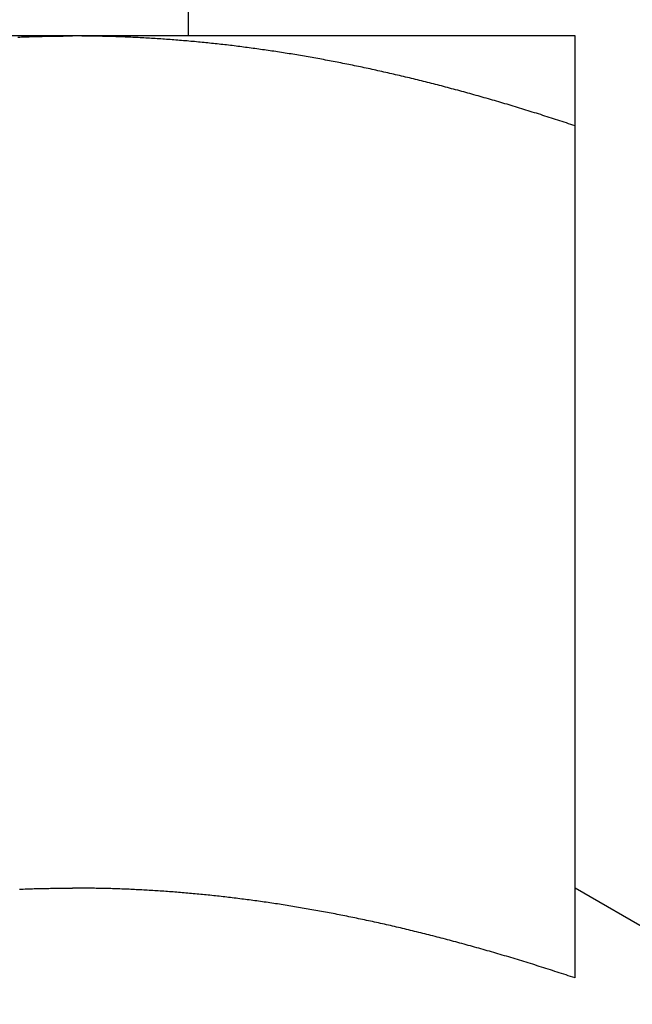
# Model space of a CAD drawing. Units: inches. Extents: x 16 to 528, y -174 to 581.
# Drawn here: x 399 to 400, y 352 to 353 of the extents above; entities that cross this region are included whole.
import ezdxf

# ---------------------------------------------------------------- set-up
doc = ezdxf.new("R2010")
doc.units = ezdxf.units.IN
doc.header["$LTSCALE"] = 0.5
doc.header["$MEASUREMENT"] = 0
doc.layers.add('RD-HARDWARE', color=1, linetype='Continuous')

# ---------------------------------------------------------------- blocks, each defined once
blk = doc.blocks.new('norm.wheel2')
at = {"layer": 'RD-HARDWARE'}
for p, q in [((391.15988, 361.40813), (391.15988, 361.45853)), ((391.06145, 361.40813), (391.57326, 361.40813)), ((391.06145, 361.40813), (391.06145, 361.40813)), ((391.06145, 361.40813), (391.06145, 361.40813)), ((391.06145, 361.40813), (391.06145, 361.40813)), ((391.06145, 361.40812), (391.06145, 361.40813)), ((391.06145, 361.40812), (391.06145, 361.40812)), ((391.06145, 361.40812), (391.06145, 361.40812)), ((391.06145, 361.40811), (391.06145, 361.40812)), ((391.06145, 361.4081), (391.06145, 361.40811)), ((391.06145, 361.4081), (391.06145, 361.4081)), ((391.06145, 361.40809), (391.06145, 361.4081)), ((391.06145, 361.40808), (391.06145, 361.40809)), ((391.06145, 361.40807), (391.06145, 361.40808)), ((391.06145, 361.40806), (391.06145, 361.40807)), ((391.06145, 361.40805), (391.06145, 361.40806)), ((391.06145, 361.40804), (391.06145, 361.40805)), ((391.06145, 361.40803), (391.06145, 361.40804)), ((391.06145, 361.40802), (391.06145, 361.40803)), ((391.06145, 361.40801), (391.06145, 361.40802)), ((391.06145, 361.40799), (391.06145, 361.40801)), ((391.06145, 361.40798), (391.06145, 361.40799)), ((391.06145, 361.40797), (391.06145, 361.40798)), ((391.06145, 361.40795), (391.06145, 361.40797)), ((391.06145, 361.40793), (391.06145, 361.40795)), ((391.06145, 361.40792), (391.06145, 361.40793)), ((391.06145, 361.4079), (391.06145, 361.40792)), ((391.06145, 361.40788), (391.06145, 361.4079)), ((391.06145, 361.40786), (391.06145, 361.40788)), ((391.06145, 361.40784), (391.06145, 361.40786)), ((391.06145, 361.40782), (391.06145, 361.40784)), ((391.06145, 361.4078), (391.06145, 361.40782)), ((391.06145, 361.40778), (391.06145, 361.4078)), ((391.06145, 361.40776), (391.06145, 361.40778)), ((391.06145, 361.40773), (391.06145, 361.40776)), ((391.06145, 361.40771), (391.06145, 361.40773)), ((391.06145, 361.40769), (391.06145, 361.40771)), ((391.06145, 361.40766), (391.06145, 361.40769)), ((391.06145, 361.40764), (391.06145, 361.40766)), ((391.06145, 361.40761), (391.06145, 361.40764)), ((391.06145, 361.40758), (391.06145, 361.40761)), ((391.06145, 361.40755), (391.06145, 361.40758)), ((391.06145, 361.40753), (391.06145, 361.40755)), ((391.06145, 361.4075), (391.06145, 361.40753)), ((391.06145, 361.40747), (391.06145, 361.4075)), ((391.06145, 361.40744), (391.06145, 361.40747)), ((391.06145, 361.40741), (391.06145, 361.40744)), ((391.06145, 361.40737), (391.06145, 361.40741)), ((391.06145, 361.40734), (391.06145, 361.40737)), ((391.06145, 361.40731), (391.06145, 361.40734)), ((391.06145, 361.40727), (391.06145, 361.40731)), ((391.06145, 361.40724), (391.06145, 361.40727)), ((391.06145, 361.4072), (391.06145, 361.40724)), ((391.16452, 361.4072), (391.165, 361.40724)), ((391.165, 361.40724), (391.16548, 361.40727)), ((391.16548, 361.40727), (391.16596, 361.40731)), ((391.16596, 361.40731), (391.16643, 361.40734)), ((391.16643, 361.40734), (391.16691, 361.40737)), ((391.16691, 361.40737), (391.16739, 361.40741)), ((391.16739, 361.40741), (391.16787, 361.40744)), ((391.16787, 361.40744), (391.16834, 361.40747)), ((391.16834, 361.40747), (391.16882, 361.4075)), ((391.16882, 361.4075), (391.1693, 361.40753)), ((391.1693, 361.40753), (391.16978, 361.40755)), ((391.16978, 361.40755), (391.17025, 361.40758)), ((391.17025, 361.40758), (391.17073, 361.40761)), ((391.17073, 361.40761), (391.17121, 361.40764)), ((391.17121, 361.40764), (391.17169, 361.40766)), ((391.17169, 361.40766), (391.17216, 361.40769)), ((391.17216, 361.40769), (391.17264, 361.40771)), ((391.17264, 361.40771), (391.17312, 361.40773)), ((391.17312, 361.40773), (391.1736, 361.40776)), ((391.1736, 361.40776), (391.17408, 361.40778)), ((391.17408, 361.40778), (391.17455, 361.4078)), ((391.17455, 361.4078), (391.17503, 361.40782)), ((391.17503, 361.40782), (391.17551, 361.40784)), ((391.17551, 361.40784), (391.17599, 361.40786)), ((391.17599, 361.40786), (391.17647, 361.40788)), ((391.17647, 361.40788), (391.17694, 361.4079)), ((391.17694, 361.4079), (391.17742, 361.40792)), ((391.17742, 361.40792), (391.1779, 361.40793)), ((391.1779, 361.40793), (391.17838, 361.40795)), ((391.17838, 361.40795), (391.17886, 361.40797)), ((391.17886, 361.40797), (391.17933, 361.40798)), ((391.17933, 361.40798), (391.17981, 361.40799)), ((391.17981, 361.40799), (391.18029, 361.40801)), ((391.18029, 361.40801), (391.18077, 361.40802)), ((391.18077, 361.40802), (391.18125, 361.40803)), ((391.18125, 361.40803), (391.18173, 361.40804)), ((391.18173, 361.40804), (391.18221, 361.40805)), ((391.18221, 361.40805), (391.18269, 361.40806)), ((391.18269, 361.40806), (391.18317, 361.40807)), ((391.18317, 361.40807), (391.18364, 361.40808)), ((391.18364, 361.40808), (391.18412, 361.40809)), ((391.18412, 361.40809), (391.1846, 361.4081)), ((391.1846, 361.4081), (391.18508, 361.4081)), ((391.18508, 361.4081), (391.18556, 361.40811)), ((391.18556, 361.40811), (391.18604, 361.40812)), ((391.18604, 361.40812), (391.18652, 361.40812)), ((391.18652, 361.40812), (391.187, 361.40812)), ((391.187, 361.40812), (391.18748, 361.40813)), ((391.18748, 361.40813), (391.18796, 361.40813)), ((391.18796, 361.40813), (391.18844, 361.40813)), ((391.18844, 361.40813), (391.18893, 361.40813)), ((391.18893, 361.40813), (391.18941, 361.40813)), ((391.18989, 361.40813), (391.18941, 361.40813)), ((391.19037, 361.40813), (391.18989, 361.40813)), ((391.19085, 361.40813), (391.19037, 361.40813)), ((391.19133, 361.40813), (391.19085, 361.40813)), ((391.19181, 361.40812), (391.19133, 361.40813)), ((391.19229, 361.40812), (391.19181, 361.40812)), ((391.19277, 361.40812), (391.19229, 361.40812)), ((391.19325, 361.40811), (391.19277, 361.40812)), ((391.19373, 361.4081), (391.19325, 361.40811)), ((391.19421, 361.4081), (391.19373, 361.4081)), ((391.19469, 361.40809), (391.19421, 361.4081)), ((391.19517, 361.40808), (391.19469, 361.40809)), ((391.19565, 361.40807), (391.19517, 361.40808)), ((391.19613, 361.40806), (391.19565, 361.40807)), ((391.1966, 361.40805), (391.19613, 361.40806)), ((391.19708, 361.40804), (391.1966, 361.40805)), ((391.19756, 361.40803), (391.19708, 361.40804)), ((391.19804, 361.40802), (391.19756, 361.40803)), ((391.19852, 361.40801), (391.19804, 361.40802)), ((391.199, 361.40799), (391.19852, 361.40801)), ((391.19948, 361.40798), (391.199, 361.40799)), ((391.19996, 361.40797), (391.19948, 361.40798)), ((391.20043, 361.40795), (391.19996, 361.40797)), ((391.20091, 361.40793), (391.20043, 361.40795)), ((391.20139, 361.40792), (391.20091, 361.40793)), ((391.20187, 361.4079), (391.20139, 361.40792)), ((391.20235, 361.40788), (391.20187, 361.4079)), ((391.20282, 361.40786), (391.20235, 361.40788)), ((391.2033, 361.40784), (391.20282, 361.40786)), ((391.06145, 361.40717), (391.06145, 361.4072)), ((391.06145, 361.40713), (391.06145, 361.40717)), ((391.06145, 361.40709), (391.06145, 361.40713)), ((391.06145, 361.40706), (391.06145, 361.40709)), ((391.06145, 361.40702), (391.06145, 361.40706)), ((391.06145, 361.40698), (391.06145, 361.40702)), ((391.06145, 361.40694), (391.06145, 361.40698)), ((391.06145, 361.4069), (391.06145, 361.40694)), ((391.06145, 361.40686), (391.06145, 361.4069)), ((391.06145, 361.40682), (391.06145, 361.40686)), ((391.06145, 361.40677), (391.06145, 361.40682)), ((391.06145, 361.40673), (391.06145, 361.40677)), ((391.06145, 361.40669), (391.06145, 361.40673)), ((391.06145, 361.40664), (391.06145, 361.40669)), ((391.06145, 361.4066), (391.06145, 361.40664)), ((391.06145, 361.40655), (391.06145, 361.4066)), ((391.06145, 361.4065), (391.06145, 361.40655)), ((391.06145, 361.40646), (391.06145, 361.4065)), ((391.06145, 361.40641), (391.06145, 361.40646)), ((391.06145, 361.40636), (391.06145, 361.40641)), ((391.06145, 361.40631), (391.06145, 361.40636)), ((391.06145, 361.40626), (391.06145, 361.40631)), ((391.06145, 361.40621), (391.06145, 361.40626)), ((391.06145, 361.40616), (391.06145, 361.40621)), ((391.06145, 361.40611), (391.06145, 361.40616)), ((391.06145, 361.40605), (391.06145, 361.40611)), ((391.06145, 361.406), (391.06145, 361.40605)), ((391.06145, 361.40595), (391.06145, 361.406)), ((391.06145, 361.40589), (391.06145, 361.40595)), ((391.06145, 361.40584), (391.06145, 361.40589)), ((391.06145, 361.40578), (391.06145, 361.40584)), ((391.06145, 361.40572), (391.06145, 361.40578)), ((391.06145, 361.40567), (391.06145, 361.40572)), ((391.06145, 361.40561), (391.06145, 361.40567)), ((391.06145, 361.40555), (391.06145, 361.40561)), ((391.06145, 361.40549), (391.06145, 361.40555)), ((391.06145, 361.40543), (391.06145, 361.40549)), ((391.06145, 361.40537), (391.06145, 361.40543)), ((391.06145, 361.40531), (391.06145, 361.40537)), ((391.06145, 361.40524), (391.06145, 361.40531)), ((391.06145, 361.40518), (391.06145, 361.40524)), ((391.06145, 361.40512), (391.06145, 361.40518)), ((391.06145, 361.40505), (391.06145, 361.40512)), ((391.06145, 361.40499), (391.06145, 361.40505)), ((391.06145, 361.40492), (391.06145, 361.40499)), ((391.06145, 361.40486), (391.06145, 361.40492)), ((391.06145, 361.40479), (391.06145, 361.40486)), ((391.06145, 361.40472), (391.06145, 361.40479)), ((391.06145, 361.40465), (391.06145, 361.40472)), ((391.14103, 361.40465), (391.14152, 361.40472)), ((391.14152, 361.40472), (391.142, 361.40479)), ((391.142, 361.40479), (391.14248, 361.40486)), ((391.14248, 361.40486), (391.14296, 361.40492)), ((391.14296, 361.40492), (391.14344, 361.40499)), ((391.14344, 361.40499), (391.14393, 361.40505)), ((391.14393, 361.40505), (391.14441, 361.40512)), ((391.14441, 361.40512), (391.14489, 361.40518)), ((391.14489, 361.40518), (391.14537, 361.40524)), ((391.14537, 361.40524), (391.14585, 361.40531)), ((391.14585, 361.40531), (391.14633, 361.40537)), ((391.14633, 361.40537), (391.14681, 361.40543)), ((391.14681, 361.40543), (391.14729, 361.40549)), ((391.14729, 361.40549), (391.14777, 361.40555)), ((391.14777, 361.40555), (391.14825, 361.40561)), ((391.14825, 361.40561), (391.14873, 361.40567)), ((391.14873, 361.40567), (391.14921, 361.40572)), ((391.14921, 361.40572), (391.14969, 361.40578)), ((391.14969, 361.40578), (391.15017, 361.40584)), ((391.15017, 361.40584), (391.15065, 361.40589)), ((391.15065, 361.40589), (391.15113, 361.40595)), ((391.15113, 361.40595), (391.15161, 361.406)), ((391.15161, 361.406), (391.15209, 361.40605)), ((391.15209, 361.40605), (391.15257, 361.40611)), ((391.15257, 361.40611), (391.15305, 361.40616)), ((391.15305, 361.40616), (391.15353, 361.40621)), ((391.15353, 361.40621), (391.15401, 361.40626)), ((391.15401, 361.40626), (391.15449, 361.40631)), ((391.15449, 361.40631), (391.15496, 361.40636)), ((391.15496, 361.40636), (391.15544, 361.40641)), ((391.15544, 361.40641), (391.15592, 361.40646)), ((391.15592, 361.40646), (391.1564, 361.4065)), ((391.1564, 361.4065), (391.15688, 361.40655)), ((391.15688, 361.40655), (391.15736, 361.4066)), ((391.15736, 361.4066), (391.15783, 361.40664)), ((391.15783, 361.40664), (391.15831, 361.40669)), ((391.15831, 361.40669), (391.15879, 361.40673)), ((391.15879, 361.40673), (391.15927, 361.40677)), ((391.15927, 361.40677), (391.15975, 361.40682)), ((391.15975, 361.40682), (391.16022, 361.40686)), ((391.16022, 361.40686), (391.1607, 361.4069)), ((391.1607, 361.4069), (391.16118, 361.40694)), ((391.16118, 361.40694), (391.16166, 361.40698)), ((391.16166, 361.40698), (391.16214, 361.40702)), ((391.16214, 361.40702), (391.16261, 361.40706)), ((391.16261, 361.40706), (391.16309, 361.40709)), ((391.16309, 361.40709), (391.16357, 361.40713)), ((391.16357, 361.40713), (391.16405, 361.40717)), ((391.16405, 361.40717), (391.16452, 361.4072)), ((391.06145, 361.40459), (391.06145, 361.40465)), ((391.06145, 361.40452), (391.06145, 361.40459)), ((391.06145, 361.40445), (391.06145, 361.40452)), ((391.06145, 361.40437), (391.06145, 361.40445)), ((391.06145, 361.4043), (391.06145, 361.40437)), ((391.06145, 361.40423), (391.06145, 361.4043)), ((391.06145, 361.40416), (391.06145, 361.40423)), ((391.06145, 361.40408), (391.06145, 361.40416)), ((391.06145, 361.40401), (391.06145, 361.40408)), ((391.06145, 361.40393), (391.06145, 361.40401)), ((391.06145, 361.40386), (391.06145, 361.40393)), ((391.06145, 361.40378), (391.06145, 361.40386)), ((391.06145, 361.40371), (391.06145, 361.40378)), ((391.06145, 361.40363), (391.06145, 361.40371)), ((391.06145, 361.40355), (391.06145, 361.40363)), ((391.06145, 361.40347), (391.06145, 361.40355)), ((391.06145, 361.40339), (391.06145, 361.40347)), ((391.06145, 361.40331), (391.06145, 361.40339)), ((391.06145, 361.40323), (391.06145, 361.40331)), ((391.06145, 361.40315), (391.06145, 361.40323)), ((391.06145, 361.40306), (391.06145, 361.40315)), ((391.06145, 361.40298), (391.06145, 361.40306)), ((391.06145, 361.4029), (391.06145, 361.40298)), ((391.06145, 361.40281), (391.06145, 361.4029)), ((391.06145, 361.40273), (391.06145, 361.40281)), ((391.06145, 361.40264), (391.06145, 361.40273)), ((391.06145, 361.40255), (391.06145, 361.40264)), ((391.06145, 361.40247), (391.06145, 361.40255)), ((391.06145, 361.40238), (391.06145, 361.40247)), ((391.06145, 361.40229), (391.06145, 361.40238)), ((391.06145, 361.4022), (391.06145, 361.40229)), ((391.06145, 361.40211), (391.06145, 361.4022)), ((391.12549, 361.40211), (391.12597, 361.4022)), ((391.12597, 361.4022), (391.12646, 361.40229)), ((391.12646, 361.40229), (391.12695, 361.40238)), ((391.12695, 361.40238), (391.12744, 361.40247)), ((391.12744, 361.40247), (391.12793, 361.40255)), ((391.12793, 361.40255), (391.12842, 361.40264)), ((391.12842, 361.40264), (391.12891, 361.40273)), ((391.12891, 361.40273), (391.1294, 361.40281)), ((391.1294, 361.40281), (391.12988, 361.4029)), ((391.12988, 361.4029), (391.13037, 361.40298)), ((391.13037, 361.40298), (391.13086, 361.40306)), ((391.13086, 361.40306), (391.13134, 361.40315)), ((391.13134, 361.40315), (391.13183, 361.40323)), ((391.13183, 361.40323), (391.13232, 361.40331)), ((391.13232, 361.40331), (391.1328, 361.40339)), ((391.1328, 361.40339), (391.13329, 361.40347)), ((391.13329, 361.40347), (391.13377, 361.40355)), ((391.13377, 361.40355), (391.13426, 361.40363)), ((391.13426, 361.40363), (391.13475, 361.40371)), ((391.13475, 361.40371), (391.13523, 361.40378)), ((391.13523, 361.40378), (391.13572, 361.40386)), ((391.13572, 361.40386), (391.1362, 361.40393)), ((391.1362, 361.40393), (391.13668, 361.40401)), ((391.13668, 361.40401), (391.13717, 361.40408)), ((391.13717, 361.40408), (391.13765, 361.40416)), ((391.13765, 361.40416), (391.13814, 361.40423)), ((391.13814, 361.40423), (391.13862, 361.4043)), ((391.13862, 361.4043), (391.1391, 361.40437)), ((391.1391, 361.40437), (391.13959, 361.40445)), ((391.13959, 361.40445), (391.14007, 361.40452)), ((391.14007, 361.40452), (391.14055, 361.40459)), ((391.14055, 361.40459), (391.14103, 361.40465)), ((391.06145, 361.40202), (391.06145, 361.40211)), ((391.06145, 361.40193), (391.06145, 361.40202)), ((391.06145, 361.40184), (391.06145, 361.40193)), ((391.06145, 361.40174), (391.06145, 361.40184)), ((391.06145, 361.40165), (391.06145, 361.40174)), ((391.06145, 361.40155), (391.06145, 361.40165)), ((391.06145, 361.40146), (391.06145, 361.40155)), ((391.06145, 361.40136), (391.06145, 361.40146)), ((391.06145, 361.40127), (391.06145, 361.40136)), ((391.06145, 361.40117), (391.06145, 361.40127)), ((391.06145, 361.40107), (391.06145, 361.40117)), ((391.06145, 361.40097), (391.06145, 361.40107)), ((391.06145, 361.40087), (391.06145, 361.40097)), ((391.06145, 361.40077), (391.06145, 361.40087)), ((391.06145, 361.40067), (391.06145, 361.40077)), ((391.06145, 361.40057), (391.06145, 361.40067)), ((391.06145, 361.40047), (391.06145, 361.40057)), ((391.06145, 361.40037), (391.06145, 361.40047)), ((391.06145, 361.40026), (391.06145, 361.40037)), ((391.06145, 361.40016), (391.06145, 361.40026)), ((391.06145, 361.40006), (391.06145, 361.40016)), ((391.06145, 361.39995), (391.06145, 361.40006)), ((391.06145, 361.39984), (391.06145, 361.39995)), ((391.06145, 361.39974), (391.06145, 361.39984)), ((391.06145, 361.39963), (391.06145, 361.39974)), ((391.11314, 361.39963), (391.11364, 361.39974)), ((391.11364, 361.39974), (391.11414, 361.39984)), ((391.11414, 361.39984), (391.11463, 361.39995)), ((391.11463, 361.39995), (391.11513, 361.40006)), ((391.11513, 361.40006), (391.11563, 361.40016)), ((391.11563, 361.40016), (391.11612, 361.40026)), ((391.11612, 361.40026), (391.11662, 361.40037)), ((391.11662, 361.40037), (391.11711, 361.40047)), ((391.11711, 361.40047), (391.11761, 361.40057)), ((391.11761, 361.40057), (391.1181, 361.40067)), ((391.1181, 361.40067), (391.1186, 361.40077)), ((391.1186, 361.40077), (391.11909, 361.40087)), ((391.11909, 361.40087), (391.11959, 361.40097)), ((391.11959, 361.40097), (391.12008, 361.40107)), ((391.12008, 361.40107), (391.12057, 361.40117)), ((391.12057, 361.40117), (391.12106, 361.40127)), ((391.12106, 361.40127), (391.12156, 361.40136)), ((391.12156, 361.40136), (391.12205, 361.40146)), ((391.12205, 361.40146), (391.12254, 361.40155)), ((391.12254, 361.40155), (391.12303, 361.40165)), ((391.12303, 361.40165), (391.12352, 361.40174)), ((391.12352, 361.40174), (391.12401, 361.40184)), ((391.12401, 361.40184), (391.1245, 361.40193)), ((391.1245, 361.40193), (391.125, 361.40202)), ((391.125, 361.40202), (391.12549, 361.40211)), ((391.06145, 361.39952), (391.06145, 361.39963)), ((391.06145, 361.39941), (391.06145, 361.39952)), ((391.06145, 361.3993), (391.06145, 361.39941)), ((391.06145, 361.39919), (391.06145, 361.3993)), ((391.06145, 361.39908), (391.06145, 361.39919)), ((391.06145, 361.39897), (391.06145, 361.39908)), ((391.06145, 361.39886), (391.06145, 361.39897)), ((391.06145, 361.39874), (391.06145, 361.39886)), ((391.06145, 361.39863), (391.06145, 361.39874)), ((391.06145, 361.39851), (391.06145, 361.39863)), ((391.06145, 361.3984), (391.06145, 361.39851)), ((391.06145, 361.39828), (391.06145, 361.3984)), ((391.06145, 361.39816), (391.06145, 361.39828)), ((391.06145, 361.39805), (391.06145, 361.39816)), ((391.06145, 361.39793), (391.06145, 361.39805)), ((391.06145, 361.39781), (391.06145, 361.39793)), ((391.06145, 361.39769), (391.06145, 361.39781)), ((391.06145, 361.39757), (391.06145, 361.39769)), ((391.06145, 361.39745), (391.06145, 361.39757)), ((391.06145, 361.39733), (391.06145, 361.39745)), ((391.06145, 361.3972), (391.06145, 361.39733)), ((391.06145, 361.39708), (391.06145, 361.3972)), ((391.10209, 361.39708), (391.1026, 361.3972)), ((391.1026, 361.3972), (391.1031, 361.39733)), ((391.1031, 361.39733), (391.10361, 361.39745)), ((391.10361, 361.39745), (391.10411, 361.39757)), ((391.10411, 361.39757), (391.10462, 361.39769)), ((391.10462, 361.39769), (391.10512, 361.39781)), ((391.10512, 361.39781), (391.10563, 361.39793)), ((391.10563, 361.39793), (391.10613, 361.39805)), ((391.10613, 361.39805), (391.10663, 361.39816)), ((391.10663, 361.39816), (391.10714, 361.39828)), ((391.10714, 361.39828), (391.10764, 361.3984)), ((391.10764, 361.3984), (391.10814, 361.39851)), ((391.10814, 361.39851), (391.10864, 361.39863)), ((391.10864, 361.39863), (391.10914, 361.39874)), ((391.10914, 361.39874), (391.10965, 361.39886)), ((391.10965, 361.39886), (391.11015, 361.39897)), ((391.11015, 361.39897), (391.11065, 361.39908)), ((391.11065, 361.39908), (391.11115, 361.39919)), ((391.11115, 361.39919), (391.11164, 361.3993)), ((391.11164, 361.3993), (391.11214, 361.39941)), ((391.11214, 361.39941), (391.11264, 361.39952)), ((391.11264, 361.39952), (391.11314, 361.39963)), ((391.06145, 361.39695), (391.06145, 361.39708)), ((391.06145, 361.39683), (391.06145, 361.39695)), ((391.06145, 361.3967), (391.06145, 361.39683)), ((391.06145, 361.39658), (391.06145, 361.3967)), ((391.06145, 361.39645), (391.06145, 361.39658)), ((391.06145, 361.39632), (391.06145, 361.39645)), ((391.06145, 361.39619), (391.06145, 361.39632)), ((391.06145, 361.39606), (391.06145, 361.39619)), ((391.06145, 361.39593), (391.06145, 361.39606)), ((391.06145, 361.3958), (391.06145, 361.39593)), ((391.06145, 361.39567), (391.06145, 361.3958)), ((391.06145, 361.39554), (391.06145, 361.39567)), ((391.06145, 361.39541), (391.06145, 361.39554)), ((391.06145, 361.39527), (391.06145, 361.39541)), ((391.06145, 361.39514), (391.06145, 361.39527)), ((391.06145, 361.395), (391.06145, 361.39514)), ((391.06145, 361.39487), (391.06145, 361.395)), ((391.06145, 361.39473), (391.06145, 361.39487)), ((391.06145, 361.39459), (391.06145, 361.39473)), ((391.09237, 361.39459), (391.09289, 361.39473)), ((391.09289, 361.39473), (391.0934, 361.39487)), ((391.0934, 361.39487), (391.09392, 361.395)), ((391.09392, 361.395), (391.09443, 361.39514)), ((391.09443, 361.39514), (391.09495, 361.39527)), ((391.09495, 361.39527), (391.09546, 361.39541)), ((391.09546, 361.39541), (391.09597, 361.39554)), ((391.09597, 361.39554), (391.09648, 361.39567)), ((391.09648, 361.39567), (391.097, 361.3958)), ((391.097, 361.3958), (391.09751, 361.39593)), ((391.09751, 361.39593), (391.09802, 361.39606)), ((391.09802, 361.39606), (391.09853, 361.39619)), ((391.09853, 361.39619), (391.09904, 361.39632)), ((391.09904, 361.39632), (391.09955, 361.39645)), ((391.09955, 361.39645), (391.10006, 361.39658)), ((391.10006, 361.39658), (391.10057, 361.3967)), ((391.10057, 361.3967), (391.10107, 361.39683)), ((391.10107, 361.39683), (391.10158, 361.39695)), ((391.10158, 361.39695), (391.10209, 361.39708)), ((391.06145, 361.39445), (391.06145, 361.39459)), ((391.06145, 361.39431), (391.06145, 361.39445)), ((391.06145, 361.39417), (391.06145, 361.39431)), ((391.06145, 361.39403), (391.06145, 361.39417)), ((391.06145, 361.39389), (391.06145, 361.39403)), ((391.06145, 361.39375), (391.06145, 361.39389)), ((391.06145, 361.39361), (391.06145, 361.39375)), ((391.06145, 361.39346), (391.06145, 361.39361)), ((391.06145, 361.39332), (391.06145, 361.39346)), ((391.06145, 361.39317), (391.06145, 361.39332)), ((391.06145, 361.39303), (391.06145, 361.39317)), ((391.06145, 361.39288), (391.06145, 361.39303)), ((391.06145, 361.39273), (391.06145, 361.39288)), ((391.06145, 361.39259), (391.06145, 361.39273)), ((391.06145, 361.39244), (391.06145, 361.39259)), ((391.06145, 361.39229), (391.06145, 361.39244)), ((391.06145, 361.39214), (391.06145, 361.39229)), ((391.08352, 361.39214), (391.08405, 361.39229)), ((391.08405, 361.39229), (391.08457, 361.39244)), ((391.08457, 361.39244), (391.0851, 361.39259)), ((391.0851, 361.39259), (391.08562, 361.39273)), ((391.08562, 361.39273), (391.08614, 361.39288)), ((391.08614, 361.39288), (391.08666, 361.39303)), ((391.08666, 361.39303), (391.08719, 361.39317)), ((391.08719, 361.39317), (391.08771, 361.39332)), ((391.08771, 361.39332), (391.08823, 361.39346)), ((391.08823, 361.39346), (391.08875, 361.39361)), ((391.08875, 361.39361), (391.08927, 361.39375)), ((391.08927, 361.39375), (391.08979, 361.39389)), ((391.08979, 361.39389), (391.0903, 361.39403)), ((391.0903, 361.39403), (391.09082, 361.39417)), ((391.09082, 361.39417), (391.09134, 361.39431)), ((391.09134, 361.39431), (391.09186, 361.39445)), ((391.09186, 361.39445), (391.09237, 361.39459)), ((391.06145, 361.39198), (391.06145, 361.39214)), ((391.06145, 361.39183), (391.06145, 361.39198)), ((391.06145, 361.39168), (391.06145, 361.39183)), ((391.06145, 361.39153), (391.06145, 361.39168)), ((391.06145, 361.39137), (391.06145, 361.39153)), ((391.06145, 361.39122), (391.06145, 361.39137)), ((391.06145, 361.39106), (391.06145, 361.39122)), ((391.06145, 361.3909), (391.06145, 361.39106)), ((391.06145, 361.39075), (391.06145, 361.3909)), ((391.06145, 361.39059), (391.06145, 361.39075)), ((391.06145, 361.39043), (391.06145, 361.39059)), ((391.06145, 361.39027), (391.06145, 361.39043)), ((391.06145, 361.39011), (391.06145, 361.39027)), ((391.06145, 361.38995), (391.06145, 361.39011)), ((391.06145, 361.38978), (391.06145, 361.38995)), ((391.06145, 361.38962), (391.06145, 361.38978)), ((391.07504, 361.38962), (391.07558, 361.38978)), ((391.07558, 361.38978), (391.07611, 361.38995)), ((391.07611, 361.38995), (391.07664, 361.39011)), ((391.07664, 361.39011), (391.07718, 361.39027)), ((391.07718, 361.39027), (391.07771, 361.39043)), ((391.07771, 361.39043), (391.07824, 361.39059)), ((391.07824, 361.39059), (391.07877, 361.39075)), ((391.07877, 361.39075), (391.0793, 361.3909)), ((391.0793, 361.3909), (391.07983, 361.39106)), ((391.07983, 361.39106), (391.08036, 361.39122)), ((391.08036, 361.39122), (391.08089, 361.39137)), ((391.08089, 361.39137), (391.08142, 361.39153)), ((391.08142, 361.39153), (391.08194, 361.39168)), ((391.08194, 361.39168), (391.08247, 361.39183)), ((391.08247, 361.39183), (391.083, 361.39198)), ((391.083, 361.39198), (391.08352, 361.39214)), ((391.06145, 361.38946), (391.06145, 361.38962)), ((391.06145, 361.38929), (391.06145, 361.38946)), ((391.06145, 361.38913), (391.06145, 361.38929)), ((391.06145, 361.38896), (391.06145, 361.38913)), ((391.06145, 361.38879), (391.06145, 361.38896)), ((391.06145, 361.38862), (391.06145, 361.38879)), ((391.06145, 361.38846), (391.06145, 361.38862)), ((391.06145, 361.38829), (391.06145, 361.38846)), ((391.06145, 361.38812), (391.06145, 361.38829)), ((391.06145, 361.38794), (391.06145, 361.38812)), ((391.06145, 361.38777), (391.06145, 361.38794)), ((391.06145, 361.3876), (391.06145, 361.38777)), ((391.06145, 361.38743), (391.06145, 361.3876)), ((391.06145, 361.38725), (391.06145, 361.38743)), ((391.06145, 361.38708), (391.06145, 361.38725)), ((391.06694, 361.38708), (391.06749, 361.38725)), ((391.06749, 361.38725), (391.06803, 361.38743)), ((391.06803, 361.38743), (391.06857, 361.3876)), ((391.06857, 361.3876), (391.06912, 361.38777)), ((391.06912, 361.38777), (391.06966, 361.38794)), ((391.06966, 361.38794), (391.0702, 361.38812)), ((391.0702, 361.38812), (391.07074, 361.38829)), ((391.07074, 361.38829), (391.07128, 361.38846)), ((391.07128, 361.38846), (391.07182, 361.38862)), ((391.07182, 361.38862), (391.07236, 361.38879)), ((391.07236, 361.38879), (391.0729, 361.38896)), ((391.0729, 361.38896), (391.07343, 361.38913)), ((391.07343, 361.38913), (391.07397, 361.38929)), ((391.07397, 361.38929), (391.07451, 361.38946)), ((391.07451, 361.38946), (391.07504, 361.38962)), ((391.06145, 361.3869), (391.06145, 361.38708)), ((391.06145, 361.38672), (391.06145, 361.3869)), ((391.06145, 361.38654), (391.06145, 361.38672)), ((391.06145, 361.38637), (391.06145, 361.38654)), ((391.06145, 361.38619), (391.06145, 361.38637)), ((391.06145, 361.38601), (391.06145, 361.38619)), ((391.06145, 361.38582), (391.06145, 361.38601)), ((391.06145, 361.38564), (391.06145, 361.38582)), ((391.06145, 361.38546), (391.06145, 361.38564)), ((391.06145, 361.38528), (391.06201, 361.38546)), ((391.06145, 361.38528), (391.06145, 361.38546)), ((391.06145, 361.16852), (391.06145, 361.38528)), ((391.06201, 361.38546), (391.06256, 361.38564)), ((391.06256, 361.38564), (391.06311, 361.38582)), ((391.06311, 361.38582), (391.06366, 361.38601)), ((391.06366, 361.38601), (391.06421, 361.38619)), ((391.06421, 361.38619), (391.06475, 361.38637)), ((391.06475, 361.38637), (391.0653, 361.38654)), ((391.0653, 361.38654), (391.06585, 361.38672)), ((391.06585, 361.38672), (391.0664, 361.3869)), ((391.0664, 361.3869), (391.06694, 361.38708)), ((390.98043, 361.1446), (391.06145, 361.19138)), ((391.15203, 361.18929), (391.1525, 361.18934)), ((391.1525, 361.18934), (391.15298, 361.1894)), ((391.15298, 361.1894), (391.15345, 361.18945)), ((391.15345, 361.18945), (391.15392, 361.1895)), ((391.15392, 361.1895), (391.1544, 361.18955)), ((391.1544, 361.18955), (391.15487, 361.1896)), ((391.15487, 361.1896), (391.15534, 361.18964)), ((391.15534, 361.18964), (391.15581, 361.18969)), ((391.15581, 361.18969), (391.15628, 361.18974)), ((391.15628, 361.18974), (391.15676, 361.18978)), ((391.15676, 361.18978), (391.15723, 361.18983)), ((391.15723, 361.18983), (391.1577, 361.18987)), ((391.1577, 361.18987), (391.15817, 361.18992)), ((391.15817, 361.18992), (391.15864, 361.18996)), ((391.15864, 361.18996), (391.15911, 361.19)), ((391.15911, 361.19), (391.15958, 361.19005)), ((391.15958, 361.19005), (391.16005, 361.19009)), ((391.16005, 361.19009), (391.16052, 361.19013)), ((391.16052, 361.19013), (391.16099, 361.19017)), ((391.16099, 361.19017), (391.16146, 361.19021)), ((391.16146, 361.19021), (391.16193, 361.19025)), ((391.16193, 361.19025), (391.1624, 361.19029)), ((391.1624, 361.19029), (391.16287, 361.19032)), ((391.16287, 361.19032), (391.16334, 361.19036)), ((391.16334, 361.19036), (391.1638, 361.1904)), ((391.1638, 361.1904), (391.16427, 361.19043)), ((391.16427, 361.19043), (391.16474, 361.19047)), ((391.16474, 361.19047), (391.16521, 361.1905)), ((391.16521, 361.1905), (391.16568, 361.19053)), ((391.16568, 361.19053), (391.16615, 361.19057)), ((391.16615, 361.19057), (391.16661, 361.1906)), ((391.16661, 361.1906), (391.16708, 361.19063)), ((391.16708, 361.19063), (391.16755, 361.19066)), ((391.16755, 361.19066), (391.16802, 361.19069)), ((391.16802, 361.19069), (391.16848, 361.19072)), ((391.16848, 361.19072), (391.16895, 361.19075)), ((391.16895, 361.19075), (391.16942, 361.19078)), ((391.16942, 361.19078), (391.16988, 361.19081)), ((391.16988, 361.19081), (391.17035, 361.19083)), ((391.17035, 361.19083), (391.17082, 361.19086)), ((391.17082, 361.19086), (391.17128, 361.19089)), ((391.17128, 361.19089), (391.17175, 361.19091)), ((391.17175, 361.19091), (391.17221, 361.19093)), ((391.17221, 361.19093), (391.17268, 361.19096)), ((391.17268, 361.19096), (391.17315, 361.19098)), ((391.17315, 361.19098), (391.17361, 361.191)), ((391.17361, 361.191), (391.17408, 361.19103)), ((391.17408, 361.19103), (391.17454, 361.19105)), ((391.17454, 361.19105), (391.17501, 361.19107)), ((391.17501, 361.19107), (391.17547, 361.19109)), ((391.17547, 361.19109), (391.17594, 361.19111)), ((391.17594, 361.19111), (391.1764, 361.19112)), ((391.1764, 361.19112), (391.17687, 361.19114)), ((391.17687, 361.19114), (391.17733, 361.19116)), ((391.17733, 361.19116), (391.1778, 361.19118)), ((391.1778, 361.19118), (391.17826, 361.19119)), ((391.17826, 361.19119), (391.17873, 361.19121)), ((391.17873, 361.19121), (391.17919, 361.19122)), ((391.17919, 361.19122), (391.17966, 361.19124)), ((391.17966, 361.19124), (391.18012, 361.19125)), ((391.18012, 361.19125), (391.18059, 361.19126)), ((391.18059, 361.19126), (391.18105, 361.19127)), ((391.18105, 361.19127), (391.18152, 361.19128)), ((391.18152, 361.19128), (391.18198, 361.1913)), ((391.18198, 361.1913), (391.18245, 361.19131)), ((391.18245, 361.19131), (391.18291, 361.19132)), ((391.18291, 361.19132), (391.18337, 361.19132)), ((391.18337, 361.19132), (391.18384, 361.19133)), ((391.18384, 361.19133), (391.1843, 361.19134)), ((391.1843, 361.19134), (391.18477, 361.19135)), ((391.18477, 361.19135), (391.18523, 361.19135)), ((391.18523, 361.19135), (391.18569, 361.19136)), ((391.18569, 361.19136), (391.18616, 361.19136)), ((391.18616, 361.19136), (391.18662, 361.19137)), ((391.18662, 361.19137), (391.18709, 361.19137)), ((391.18709, 361.19137), (391.18755, 361.19137)), ((391.18755, 361.19137), (391.18801, 361.19138)), ((391.18801, 361.19138), (391.18848, 361.19138)), ((391.18848, 361.19138), (391.18894, 361.19138)), ((391.18894, 361.19138), (391.18941, 361.19138)), ((391.18987, 361.19138), (391.18941, 361.19138)), ((391.19033, 361.19138), (391.18987, 361.19138)), ((391.1908, 361.19138), (391.19033, 361.19138)), ((391.19126, 361.19137), (391.1908, 361.19138)), ((391.19173, 361.19137), (391.19126, 361.19137)), ((391.19219, 361.19137), (391.19173, 361.19137)), ((391.19265, 361.19136), (391.19219, 361.19137)), ((391.19312, 361.19136), (391.19265, 361.19136)), ((391.19358, 361.19135), (391.19312, 361.19136)), ((391.19405, 361.19135), (391.19358, 361.19135)), ((391.19451, 361.19134), (391.19405, 361.19135)), ((391.19497, 361.19133), (391.19451, 361.19134)), ((391.19544, 361.19132), (391.19497, 361.19133)), ((391.1959, 361.19132), (391.19544, 361.19132)), ((391.19637, 361.19131), (391.1959, 361.19132)), ((391.19683, 361.1913), (391.19637, 361.19131)), ((391.1973, 361.19128), (391.19683, 361.1913)), ((391.19776, 361.19127), (391.1973, 361.19128)), ((391.19822, 361.19126), (391.19776, 361.19127)), ((391.19869, 361.19125), (391.19822, 361.19126)), ((391.19915, 361.19124), (391.19869, 361.19125)), ((391.19962, 361.19122), (391.19915, 361.19124)), ((391.20008, 361.19121), (391.19962, 361.19122)), ((391.20055, 361.19119), (391.20008, 361.19121)), ((391.20101, 361.19118), (391.20055, 361.19119)), ((391.20148, 361.19116), (391.20101, 361.19118)), ((391.20194, 361.19114), (391.20148, 361.19116)), ((391.20241, 361.19112), (391.20194, 361.19114)), ((391.20287, 361.19111), (391.20241, 361.19112)), ((391.13381, 361.1868), (391.1343, 361.18688)), ((391.1343, 361.18688), (391.13478, 361.18696)), ((391.13478, 361.18696), (391.13527, 361.18703)), ((391.13527, 361.18703), (391.13575, 361.18711)), ((391.13575, 361.18711), (391.13624, 361.18719)), ((391.13624, 361.18719), (391.13672, 361.18726)), ((391.13672, 361.18726), (391.1372, 361.18734)), ((391.1372, 361.18734), (391.13769, 361.18741)), ((391.13769, 361.18741), (391.13817, 361.18748)), ((391.13817, 361.18748), (391.13865, 361.18755)), ((391.13865, 361.18755), (391.13913, 361.18763)), ((391.13913, 361.18763), (391.13962, 361.1877)), ((391.13962, 361.1877), (391.1401, 361.18777)), ((391.1401, 361.18777), (391.14058, 361.18784)), ((391.14058, 361.18784), (391.14106, 361.1879)), ((391.14106, 361.1879), (391.14154, 361.18797)), ((391.14154, 361.18797), (391.14202, 361.18804)), ((391.14202, 361.18804), (391.1425, 361.18811)), ((391.1425, 361.18811), (391.14298, 361.18817)), ((391.14298, 361.18817), (391.14346, 361.18824)), ((391.14346, 361.18824), (391.14394, 361.1883)), ((391.14394, 361.1883), (391.14441, 361.18836)), ((391.14441, 361.18836), (391.14489, 361.18843)), ((391.14489, 361.18843), (391.14537, 361.18849)), ((391.14537, 361.18849), (391.14585, 361.18855)), ((391.14585, 361.18855), (391.14632, 361.18861)), ((391.14632, 361.18861), (391.1468, 361.18867)), ((391.1468, 361.18867), (391.14728, 361.18873)), ((391.14728, 361.18873), (391.14775, 361.18879)), ((391.14775, 361.18879), (391.14823, 361.18885)), ((391.14823, 361.18885), (391.14871, 361.18891)), ((391.14871, 361.18891), (391.14918, 361.18896)), ((391.14918, 361.18896), (391.14966, 361.18902)), ((391.14966, 361.18902), (391.15013, 361.18908)), ((391.15013, 361.18908), (391.15061, 361.18913)), ((391.15061, 361.18913), (391.15108, 361.18919)), ((391.15108, 361.18919), (391.15156, 361.18924)), ((391.15156, 361.18924), (391.15203, 361.18929)), ((391.11955, 361.18421), (391.12005, 361.18431)), ((391.12005, 361.18431), (391.12055, 361.18441)), ((391.12055, 361.18441), (391.12105, 361.18451)), ((391.12105, 361.18451), (391.12154, 361.18461)), ((391.12154, 361.18461), (391.12204, 361.1847)), ((391.12204, 361.1847), (391.12254, 361.1848)), ((391.12254, 361.1848), (391.12303, 361.18489)), ((391.12303, 361.18489), (391.12353, 361.18499)), ((391.12353, 361.18499), (391.12402, 361.18508)), ((391.12402, 361.18508), (391.12451, 361.18518)), ((391.12451, 361.18518), (391.12501, 361.18527)), ((391.12501, 361.18527), (391.1255, 361.18536)), ((391.1255, 361.18536), (391.12599, 361.18545)), ((391.12599, 361.18545), (391.12648, 361.18554)), ((391.12648, 361.18554), (391.12698, 361.18563)), ((391.12698, 361.18563), (391.12747, 361.18572)), ((391.12747, 361.18572), (391.12796, 361.1858)), ((391.12796, 361.1858), (391.12845, 361.18589)), ((391.12845, 361.18589), (391.12894, 361.18598)), ((391.12894, 361.18598), (391.12943, 361.18606)), ((391.12943, 361.18606), (391.12992, 361.18615)), ((391.12992, 361.18615), (391.1304, 361.18623)), ((391.1304, 361.18623), (391.13089, 361.18632)), ((391.13089, 361.18632), (391.13138, 361.1864)), ((391.13138, 361.1864), (391.13187, 361.18648)), ((391.13187, 361.18648), (391.13236, 361.18656)), ((391.13236, 361.18656), (391.13284, 361.18664)), ((391.13284, 361.18664), (391.13333, 361.18672)), ((391.13333, 361.18672), (391.13381, 361.1868)), ((391.10796, 361.18172), (391.10847, 361.18183)), ((391.10847, 361.18183), (391.10898, 361.18195)), ((391.10898, 361.18195), (391.10949, 361.18207)), ((391.10949, 361.18207), (391.11, 361.18218)), ((391.11, 361.18218), (391.1105, 361.18229)), ((391.1105, 361.18229), (391.11101, 361.18241)), ((391.11101, 361.18241), (391.11152, 361.18252)), ((391.11152, 361.18252), (391.11202, 361.18263)), ((391.11202, 361.18263), (391.11253, 361.18274)), ((391.11253, 361.18274), (391.11304, 361.18285)), ((391.11304, 361.18285), (391.11354, 361.18296)), ((391.11354, 361.18296), (391.11404, 361.18307)), ((391.11404, 361.18307), (391.11455, 361.18318)), ((391.11455, 361.18318), (391.11505, 361.18328)), ((391.11505, 361.18328), (391.11555, 361.18339)), ((391.11555, 361.18339), (391.11605, 361.1835)), ((391.11605, 361.1835), (391.11656, 361.1836)), ((391.11656, 361.1836), (391.11706, 361.1837)), ((391.11706, 361.1837), (391.11756, 361.18381)), ((391.11756, 361.18381), (391.11806, 361.18391)), ((391.11806, 361.18391), (391.11856, 361.18401)), ((391.11856, 361.18401), (391.11906, 361.18411)), ((391.11906, 361.18411), (391.11955, 361.18421)), ((391.09763, 361.17921), (391.09815, 361.17934)), ((391.09815, 361.17934), (391.09867, 361.17948)), ((391.09867, 361.17948), (391.09919, 361.17961)), ((391.09919, 361.17961), (391.09972, 361.17974)), ((391.09972, 361.17974), (391.10024, 361.17987)), ((391.10024, 361.17987), (391.10075, 361.18)), ((391.10075, 361.18), (391.10127, 361.18012)), ((391.10127, 361.18012), (391.10179, 361.18025)), ((391.10179, 361.18025), (391.10231, 361.18038)), ((391.10231, 361.18038), (391.10283, 361.1805)), ((391.10283, 361.1805), (391.10334, 361.18063)), ((391.10334, 361.18063), (391.10386, 361.18075)), ((391.10386, 361.18075), (391.10437, 361.18088)), ((391.10437, 361.18088), (391.10489, 361.181)), ((391.10489, 361.181), (391.1054, 361.18112)), ((391.1054, 361.18112), (391.10591, 361.18124)), ((391.10591, 361.18124), (391.10643, 361.18136)), ((391.10643, 361.18136), (391.10694, 361.18148)), ((391.10694, 361.18148), (391.10745, 361.1816)), ((391.10745, 361.1816), (391.10796, 361.18172)), ((391.08811, 361.17668), (391.08864, 361.17682)), ((391.08864, 361.17682), (391.08918, 361.17697)), ((391.08918, 361.17697), (391.08971, 361.17712)), ((391.08971, 361.17712), (391.09024, 361.17726)), ((391.09024, 361.17726), (391.09078, 361.17741)), ((391.09078, 361.17741), (391.09131, 361.17755)), ((391.09131, 361.17755), (391.09184, 361.17769)), ((391.09184, 361.17769), (391.09237, 361.17784)), ((391.09237, 361.17784), (391.0929, 361.17798)), ((391.0929, 361.17798), (391.09343, 361.17812)), ((391.09343, 361.17812), (391.09395, 361.17826)), ((391.09395, 361.17826), (391.09448, 361.1784)), ((391.09448, 361.1784), (391.09501, 361.17853)), ((391.09501, 361.17853), (391.09553, 361.17867)), ((391.09553, 361.17867), (391.09606, 361.17881)), ((391.09606, 361.17881), (391.09658, 361.17894)), ((391.09658, 361.17894), (391.09711, 361.17908)), ((391.09711, 361.17908), (391.09763, 361.17921)), ((391.07944, 361.17419), (391.07999, 361.17435)), ((391.07999, 361.17435), (391.08054, 361.17451)), ((391.08054, 361.17451), (391.08108, 361.17467)), ((391.08108, 361.17467), (391.08163, 361.17483)), ((391.08163, 361.17483), (391.08217, 361.17499)), ((391.08217, 361.17499), (391.08271, 361.17515)), ((391.08271, 361.17515), (391.08326, 361.17531)), ((391.08326, 361.17531), (391.0838, 361.17546)), ((391.0838, 361.17546), (391.08434, 361.17562)), ((391.08434, 361.17562), (391.08488, 361.17577)), ((391.08488, 361.17577), (391.08542, 361.17592)), ((391.08542, 361.17592), (391.08596, 361.17608)), ((391.08596, 361.17608), (391.0865, 361.17623)), ((391.0865, 361.17623), (391.08703, 361.17638)), ((391.08703, 361.17638), (391.08757, 361.17653)), ((391.08757, 361.17653), (391.08811, 361.17668)), ((391.07112, 361.17165), (391.07169, 361.17183)), ((391.07169, 361.17183), (391.07224, 361.172)), ((391.07224, 361.172), (391.0728, 361.17218)), ((391.0728, 361.17218), (391.07336, 361.17235)), ((391.07336, 361.17235), (391.07392, 361.17252)), ((391.07392, 361.17252), (391.07447, 361.17269)), ((391.07447, 361.17269), (391.07503, 361.17286)), ((391.07503, 361.17286), (391.07558, 361.17303)), ((391.07558, 361.17303), (391.07614, 361.1732)), ((391.07614, 361.1732), (391.07669, 361.17337)), ((391.07669, 361.17337), (391.07724, 361.17353)), ((391.07724, 361.17353), (391.07779, 361.1737)), ((391.07779, 361.1737), (391.07834, 361.17386)), ((391.07834, 361.17386), (391.07889, 361.17403)), ((391.07889, 361.17403), (391.07944, 361.17419)), ((391.06318, 361.16909), (391.06375, 361.16928)), ((391.06375, 361.16928), (391.06433, 361.16947)), ((391.06433, 361.16947), (391.0649, 361.16966)), ((391.0649, 361.16966), (391.06547, 361.16984)), ((391.06547, 361.16984), (391.06604, 361.17003)), ((391.06604, 361.17003), (391.06661, 361.17021)), ((391.06661, 361.17021), (391.06718, 361.1704)), ((391.06718, 361.1704), (391.06774, 361.17058)), ((391.06774, 361.17058), (391.06831, 361.17076)), ((391.06831, 361.17076), (391.06887, 361.17094)), ((391.06887, 361.17094), (391.06944, 361.17112)), ((391.06944, 361.17112), (391.07, 361.1713)), ((391.07, 361.1713), (391.07056, 361.17148)), ((391.07056, 361.17148), (391.07112, 361.17165)), ((391.06145, 361.16852), (391.06203, 361.16871)), ((391.06203, 361.16871), (391.06261, 361.1689)), ((391.06261, 361.1689), (391.06318, 361.16909))]:
    blk.add_line(p, q, dxfattribs=at)
blk = doc.blocks.new('*U43')
at = {"layer": 'RD-HARDWARE', "xscale": -1}
blk.add_blockref('norm.wheel2', (790.56993, -8.72977), dxfattribs=at)

msp = doc.modelspace()

# ---------------------------------------------------------------- block references
at = {"layer": 'RD-HARDWARE'}
msp.add_blockref('*U43', (0, 0), dxfattribs=at)

doc.saveas('drawing.dxf')
